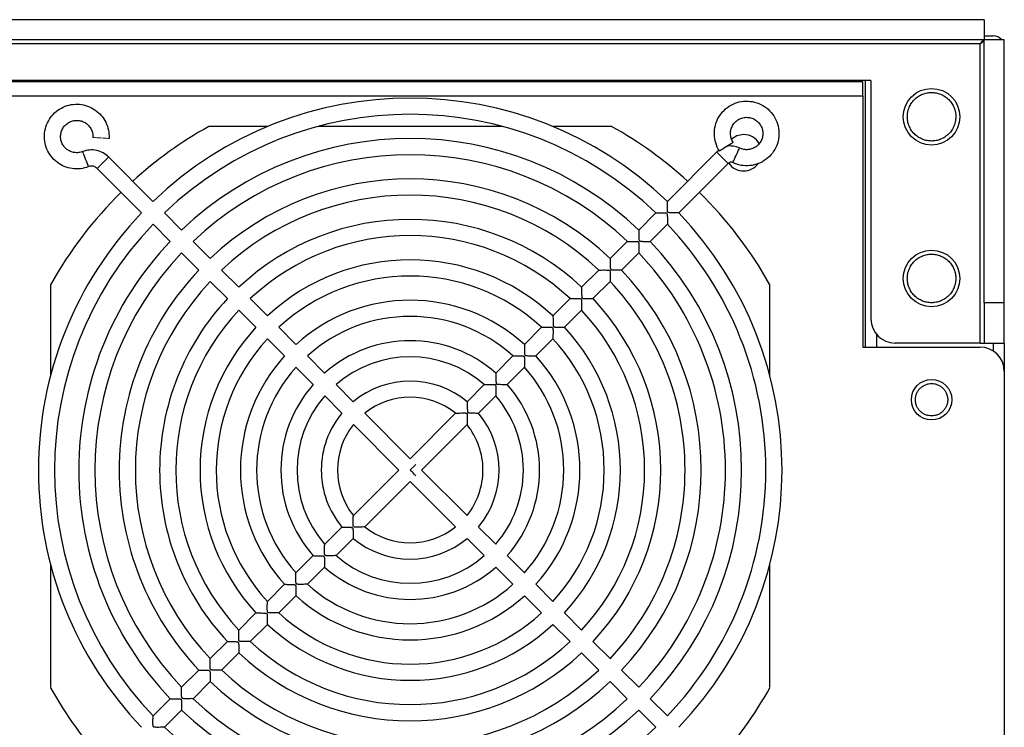
# Model space of a CAD drawing. Units: millimetres. Extents: x 268 to 1121, y 185 to 1495.
# Drawn here: x 627 to 748, y 371 to 459 of the extents above; entities that cross this region are included whole.
import ezdxf

# ---------------------------------------------------------------- set-up
doc = ezdxf.new("R2010")
doc.units = ezdxf.units.MM
doc.header["$PDSIZE"] = -1
doc.dimstyles.new('ISO-25', dxfattribs={"dimtxt": 2.5, "dimasz": 2.5, "dimexe": 1.25, "dimexo": 0.625, "dimtad": 1, "dimtxsty": 'Standard', "dimcen": 2.5, "dimadec": 0, "dimazin": 0, "dimtfac": 1, "dimtmove": 0, "dimatfit": 3, "dimfxl": 1, "dimarcsym": 0})

# ---------------------------------------------------------------- blocks, each defined once
blk = doc.blocks.new('*D6')
at = {"color": 0, "lineweight": -2, "transparency": 16777216}
for p, q in [((570.85, 458.64), (303.07, 458.64)), ((308.07, 202.35), (308.07, 441.14)), ((670.26, 184.85), (303.07, 184.85))]:
    blk.add_line(p, q, dxfattribs=at)
at = {"color": 0, "transparency": 16777216}
for points in [[(305.15, 441.14), (310.98, 441.14), (308.07, 458.64)], [(305.15, 202.35), (310.98, 202.35), (308.07, 184.85)]]:
    blk.add_solid(points, dxfattribs=at)
at = {"layer": 'Defpoints', "color": 0, "transparency": 16777216}
for p in [(308.07, 458.64), (570.9, 458.64), (670.31, 184.85)]:
    blk.add_point(p, dxfattribs=at)
at = {"color": 0, "transparency": 16777216, "insert": (282.86, 321.74), "char_height": 17.5, "attachment_point": 5, "rotation": 90}
blk.add_mtext('273,8', dxfattribs=at)

msp = doc.modelspace()

# ---------------------------------------------------------------- linework, layer by layer
at = {"color": 7, "linetype": 'Continuous', "lineweight": 25}
for p, q in [((745.9, 458.64), (395.9, 458.64)), ((745.9, 458.64), (745.9, 456.14)), ((745.9, 456.14), (395.9, 456.14)), ((745.4, 455.64), (396.4, 455.64)), ((745.4, 418.64), (745.4, 455.64)), ((745.9, 456.64), (747, 456.64)), ((745.9, 423.64), (745.9, 456.14)), ((748.4, 456.14), (745.9, 456.14)), ((748.4, 423.64), (748.4, 456.14)), ((731.9, 451.14), (409.9, 451.14)), ((730.9, 450.94), (410.9, 450.94)), ((730.9, 449.24), (730.9, 450.94)), ((731.2, 451.14), (731.2, 418.14)), ((731.9, 451.14), (731.9, 421.64)), ((410.9, 449.24), (730.9, 449.24)), ((730.9, 449.24), (730.9, 418.14)), ((657.3, 445.44), (649.98, 445.44)), ((686.29, 445.44), (663.51, 445.44)), ((699.81, 445.44), (692.5, 445.44)), ((712.82, 442.28), (706.71, 436.17)), ((713.12, 442.5), (712.82, 442.27)), ((643.08, 436.17), (637.59, 441.66)), ((636.18, 440.24), (641.67, 434.75)), ((708.12, 434.75), (714.23, 440.86)), ((646.62, 432.63), (644.5, 434.75)), ((705.29, 434.75), (703.17, 432.63)), ((643.09, 433.34), (645.21, 431.22)), ((704.59, 431.22), (706.71, 433.34)), ((650.16, 429.09), (648.04, 431.22)), ((701.76, 431.22), (699.64, 429.09)), ((646.62, 429.8), (648.74, 427.68)), ((701.05, 427.68), (703.17, 429.8)), ((653.7, 425.56), (651.57, 427.68)), ((698.22, 427.68), (696.1, 425.56)), ((630.4, 425.86), (630.4, 414.59)), ((650.16, 426.26), (652.28, 424.14)), ((697.51, 424.14), (699.64, 426.26)), ((719.4, 414.59), (719.4, 425.86)), ((657.23, 422.02), (655.11, 424.14)), ((694.68, 424.14), (692.56, 422.02)), ((653.7, 422.73), (655.82, 420.6)), ((693.98, 420.6), (696.1, 422.73)), ((748.4, 423.64), (745.9, 423.64)), ((745.9, 423.64), (745.9, 418.64)), ((748.4, 418.64), (748.4, 423.64)), ((660.77, 418.48), (658.65, 420.6)), ((691.15, 420.6), (689.02, 418.48)), ((657.23, 419.19), (659.36, 417.07)), ((690.44, 417.07), (692.56, 419.19)), ((730.9, 418.14), (745.4, 418.14)), ((745.4, 418.64), (734.9, 418.64)), ((745.4, 418.64), (745.9, 418.64)), ((745.9, 418.64), (748.4, 418.64)), ((748.4, 418.64), (748.4, 415.14)), ((664.31, 414.94), (662.19, 417.06)), ((687.61, 417.06), (685.48, 414.94)), ((660.77, 415.65), (662.9, 413.52)), ((686.9, 413.52), (689.02, 415.65)), ((748.4, 415.14), (748.4, 350.64)), ((667.86, 411.39), (665.73, 413.52)), ((684.06, 413.52), (681.94, 411.39)), ((664.32, 412.11), (666.44, 409.98)), ((683.35, 409.98), (685.48, 412.11)), ((674.9, 404.35), (669.28, 409.97)), ((680.51, 409.97), (674.9, 404.35)), ((667.87, 408.56), (673.48, 402.94)), ((676.31, 402.94), (681.93, 408.56)), ((667.87, 397.32), (673.48, 402.94)), ((676.31, 402.94), (681.93, 397.32)), ((674.9, 401.53), (669.28, 395.91)), ((680.51, 395.91), (674.9, 401.53)), ((664.32, 393.77), (666.44, 395.9)), ((683.35, 395.9), (685.48, 393.77)), ((667.86, 394.49), (665.73, 392.36)), ((684.06, 392.36), (681.94, 394.49)), ((660.77, 390.23), (662.9, 392.36)), ((686.9, 392.36), (689.02, 390.23)), ((630.4, 391.29), (630.4, 376.03)), ((719.4, 376.03), (719.4, 391.29)), ((664.31, 390.94), (662.19, 388.82)), ((687.61, 388.82), (685.48, 390.94)), ((657.23, 386.69), (659.36, 388.81)), ((690.44, 388.81), (692.56, 386.69)), ((660.77, 387.4), (658.65, 385.28)), ((691.15, 385.28), (689.02, 387.4)), ((653.7, 383.15), (655.82, 385.28)), ((693.98, 385.28), (696.1, 383.15)), ((657.23, 383.86), (655.11, 381.74)), ((694.68, 381.74), (692.56, 383.86)), ((650.16, 379.62), (652.28, 381.74)), ((697.51, 381.74), (699.64, 379.62)), ((653.7, 380.32), (651.57, 378.2)), ((698.22, 378.2), (696.1, 380.32)), ((646.62, 376.08), (648.74, 378.2)), ((701.05, 378.2), (703.17, 376.08)), ((650.16, 376.79), (648.04, 374.66)), ((701.76, 374.66), (699.64, 376.79)), ((643.09, 372.54), (645.21, 374.66)), ((704.59, 374.66), (706.71, 372.54)), ((646.62, 373.25), (644.5, 371.13)), ((705.29, 371.13), (703.17, 373.25))]:
    msp.add_line(p, q, dxfattribs=at)
at = {"color": 8, "linetype": 'Continuous', "lineweight": 25}
for p, q in [((732.6, 419.71), (732.6, 418.14)), ((747, 418.64), (747, 417.68))]:
    msp.add_line(p, q, dxfattribs=at)
at = {"color": 7, "linetype": 'Continuous', "lineweight": 25, "flags": 128}
msp.add_lwpolyline([(716.15, 444.44), (715.29, 444.27), (714.66, 443.88)], dxfattribs=at)
at = {"color": 7, "linetype": 'Continuous', "lineweight": 25}
for centre, radius in [((739.4, 446.64), 3.5), ((739.4, 426.64), 3.5), ((739.4, 411.64), 2.5)]:
    msp.add_circle(centre, radius, dxfattribs=at)
for centre, radius, start, end in [((747, 455.24), 1.4, 40.0052, 90), ((674.9, 402.94), 46, 46.247, 133.7543), ((674.9, 402.94), 44, 46.3036, 133.6977), ((674.9, 400.94), 51, 119.2438, 132.2867), ((674.9, 400.94), 51, 47.7133, 60.7562), ((674.9, 402.94), 41, 46.3956, 133.6024), ((716.15, 442.19), 2.25, 30.6633, 90), ((674.9, 402.94), 39, 46.4685, 133.5307), ((716.15, 442.19), 2.25, 214.765, 324.6413), ((674.9, 402.94), 36, 46.5902, 133.4082), ((674.9, 400.94), 51, 134.5346, 150.7562), ((674.9, 400.94), 51, 29.2438, 45.4654), ((674.9, 402.94), 34, 46.6844, 133.3146), ((674.9, 402.94), 46, 136.2457, 180), ((674.9, 402.94), 31, 46.8508, 133.1514), ((674.9, 402.94), 46, 316.2457, 43.7565), ((674.9, 402.94), 44, 136.3023, 223.6961), ((674.9, 402.94), 44, 0, 43.6954), ((674.9, 402.94), 41, 136.3976, 180), ((674.9, 402.94), 29, 46.9742, 133.0239), ((674.9, 402.94), 41, 316.3976, 43.6018), ((674.9, 402.94), 39, 136.4693, 223.5251), ((674.9, 402.94), 26, 47.2004, 132.7958), ((674.9, 402.94), 39, 0, 43.5314), ((674.9, 402.94), 36, 136.5918, 180), ((674.9, 402.94), 36, 316.5918, 43.4153), ((674.9, 402.94), 24, 47.3916, 132.612), ((674.9, 402.94), 34, 136.6854, 223.3069), ((674.9, 402.94), 34, 0, 43.3148), ((674.9, 402.94), 31, 136.8486, 180), ((674.9, 402.94), 21, 47.724, 132.2706), ((674.9, 402.94), 31, 316.8486, 43.1527), ((674.9, 402.94), 29, 136.9761, 223.017), ((674.9, 402.94), 29, 0, 43.0252), ((674.9, 402.94), 19, 48.0225, 131.983), ((734.9, 421.64), 3, 180, 270), ((674.9, 402.94), 26, 137.2042, 180), ((674.9, 402.94), 26, 317.2042, 42.8064), ((674.9, 402.94), 24, 137.388, 222.6057), ((674.9, 402.94), 24, 0, 42.6057), ((674.9, 402.94), 16, 48.5804, 131.4167), ((745.4, 415.14), 3, 0, 90), ((674.9, 402.94), 21, 137.7294, 180), ((674.9, 402.94), 14, 49.1144, 130.904), ((674.9, 402.94), 21, 317.7294, 42.2699), ((674.9, 402.94), 19, 138.017, 221.9705), ((674.9, 402.94), 19, 0, 41.9769), ((674.9, 402.94), 16, 138.5833, 180), ((674.9, 402.94), 11, 50.1944, 129.7841), ((674.9, 402.94), 16, 318.5833, 41.4133), ((674.9, 402.94), 14, 139.096, 220.8809), ((674.9, 402.94), 9, 51.374, 128.6206), ((674.9, 402.94), 14, 0, 40.8844), ((674.9, 402.94), 11, 140.2159, 180), ((674.9, 402.94), 11, 320.2159, 39.8161), ((674.9, 402.94), 9, 141.3794, 218.634), ((674.9, 402.94), 9, 0, 38.6367), ((674.9, 402.94), 46, 180, 223.7565), ((674.9, 402.94), 41, 180, 223.6018), ((674.9, 402.94), 36, 180, 223.4142), ((674.9, 402.94), 31, 180, 223.158), ((674.9, 402.94), 26, 180, 222.7946), ((674.9, 402.94), 21, 180, 222.2819), ((674.9, 402.94), 16, 180, 221.4239), ((674.9, 402.94), 11, 180, 219.7975), ((674.9, 402.94), 9, 321.3794, 0), ((674.9, 402.94), 14, 319.096, 0), ((674.9, 402.94), 19, 318.017, 0), ((674.9, 402.94), 24, 317.388, 0), ((674.9, 402.94), 29, 316.9761, 0), ((674.9, 402.94), 34, 316.6854, 0), ((674.9, 402.94), 39, 316.4693, 0), ((674.9, 402.94), 44, 316.3023, 0), ((674.9, 402.94), 9, 231.3682, 308.6206), ((674.9, 402.94), 11, 230.2096, 309.7841), ((674.9, 402.94), 14, 229.1179, 310.904), ((674.9, 402.94), 16, 228.5933, 311.4167), ((674.9, 402.94), 19, 228.026, 311.983), ((674.9, 402.94), 21, 227.7209, 312.2706), ((674.9, 402.94), 24, 227.3916, 312.612), ((674.9, 402.94), 26, 227.2051, 312.7958), ((674.9, 402.94), 29, 226.9797, 313.0239), ((674.9, 402.94), 31, 226.8525, 313.1514), ((674.9, 402.94), 34, 226.6907, 313.3146), ((674.9, 402.94), 36, 226.5886, 313.4082), ((674.9, 400.94), 51, 209.2438, 222.2867), ((674.9, 400.94), 51, 317.7133, 330.7562), ((674.9, 402.94), 39, 226.4758, 313.5307), ((674.9, 402.94), 41, 226.3957, 313.6024), ((674.9, 402.94), 44, 226.3051, 313.6977)]:
    msp.add_arc(centre, radius, start, end, dxfattribs=at)
for points, knots in [([(745.9, 456.14), (745.81, 456.14), (745.73, 456.09), (745.56, 455.9), (745.48, 455.77), (745.4, 455.64)], [0, 0, 0, 0, 0.5, 0.5, 1, 1, 1, 1]), ([(745.4, 455.64), (745.53, 455.72), (745.66, 455.81), (745.84, 455.97), (745.9, 456.06), (745.9, 456.14)], [0, 0, 0, 0, 0.5, 0.5, 1, 1, 1, 1]), ([(736.4, 446.64), (736.4, 446.69), (736.4, 446.8), (736.41, 446.96), (736.43, 447.12), (736.46, 447.28), (736.5, 447.44), (736.55, 447.59), (736.66, 447.89), (736.87, 448.3), (737.26, 448.78), (737.74, 449.17), (738.27, 449.44), (738.83, 449.61), (739.4, 449.66), (739.96, 449.61), (740.52, 449.44), (741.06, 449.17), (741.53, 448.78), (741.92, 448.3), (742.15, 447.85), (742.28, 447.48), (742.35, 447.2), (742.39, 446.92), (742.39, 446.73), (742.4, 446.64)], [0, 0, 0, 0, 0.01728, 0.034438, 0.051522, 0.068583, 0.085671, 0.102837, 0.120131, 0.185082, 0.250089, 0.315039, 0.380046, 0.440002, 0.500014, 0.55997, 0.619983, 0.684933, 0.74994, 0.81489, 0.879897, 0.910048, 0.939935, 0.969829, 1, 1, 1, 1]), ([(713.16, 442.41), (712.96, 442.72), (712.65, 443.39), (712.48, 444.47), (712.6, 445.57), (713.01, 446.59), (713.69, 447.46), (714.57, 448.12), (715.6, 448.51), (716.69, 448.61), (717.78, 448.42), (718.77, 447.94), (719.59, 447.21), (720.19, 446.29), (720.52, 445.23), (720.55, 444.13), (720.29, 443.07), (719.74, 442.11), (718.96, 441.33), (718, 440.8), (716.93, 440.54), (715.83, 440.58), (715.13, 440.8), (714.8, 440.96)], [0.0000003, 0.0000003, 0.0000003, 0.0000003, 0.047619, 0.0952381, 0.1428571, 0.1904762, 0.2380952, 0.2857143, 0.3333333, 0.3809524, 0.4285714, 0.4761905, 0.5238095, 0.5714286, 0.6190476, 0.6666667, 0.7142857, 0.7619048, 0.8095238, 0.8571429, 0.9047619, 0.952381, 0.9999998, 0.9999998, 0.9999998, 0.9999998]), ([(635.11, 440.47), (634.79, 440.34), (634.12, 440.17), (633.08, 440.19), (632.08, 440.46), (631.18, 440.98), (630.45, 441.72), (629.92, 442.61), (629.64, 443.61), (629.63, 444.65), (629.88, 445.65), (630.37, 446.56), (631.08, 447.32), (631.97, 447.87), (632.96, 448.18), (633.99, 448.22), (635.01, 448), (635.93, 447.53), (636.7, 446.84), (637.28, 445.97), (637.61, 444.99), (637.66, 444.3), (637.64, 443.96)], [0.0000003, 0.0000003, 0.0000003, 0.0000003, 0.05, 0.1, 0.15, 0.2, 0.25, 0.3, 0.35, 0.4, 0.45, 0.5, 0.55, 0.6, 0.65, 0.7, 0.75, 0.8, 0.85, 0.9, 0.95, 0.9999998, 0.9999998, 0.9999998, 0.9999998]), ([(634.38, 442.33), (634.22, 442.27), (633.88, 442.18), (633.36, 442.19), (632.86, 442.33), (632.41, 442.59), (632.05, 442.95), (631.79, 443.4), (631.65, 443.9), (631.64, 444.42), (631.76, 444.92), (632.01, 445.38), (632.37, 445.75), (632.81, 446.03), (633.3, 446.18), (633.82, 446.21), (634.33, 446.09), (634.79, 445.86), (635.18, 445.51), (635.46, 445.08), (635.63, 444.59), (635.65, 444.25), (635.64, 444.07)], [0.0000003, 0.0000003, 0.0000003, 0.0000003, 0.05, 0.1, 0.15, 0.2, 0.25, 0.3, 0.35, 0.4, 0.45, 0.5, 0.55, 0.6, 0.65, 0.7, 0.75, 0.8, 0.85, 0.9, 0.95, 0.9999998, 0.9999998, 0.9999998, 0.9999998]), ([(714.84, 443.49), (714.74, 443.64), (714.59, 443.98), (714.5, 444.52), (714.56, 445.07), (714.77, 445.58), (715.11, 446.01), (715.55, 446.34), (716.06, 446.54), (716.61, 446.59), (717.15, 446.49), (717.65, 446.25), (718.06, 445.89), (718.36, 445.43), (718.52, 444.9), (718.54, 444.35), (718.41, 443.82), (718.13, 443.34), (717.74, 442.95), (717.26, 442.68), (716.73, 442.55), (716.18, 442.57), (715.83, 442.69), (715.66, 442.76)], [0.0000003, 0.0000003, 0.0000003, 0.0000003, 0.047619, 0.0952381, 0.1428571, 0.1904762, 0.2380952, 0.2857143, 0.3333333, 0.3809524, 0.4285714, 0.4761905, 0.5238095, 0.5714286, 0.6190476, 0.6666667, 0.7142857, 0.7619048, 0.8095238, 0.8571429, 0.9047619, 0.952381, 0.9999998, 0.9999998, 0.9999998, 0.9999998]), ([(742.4, 446.64), (742.4, 446.59), (742.39, 446.48), (742.38, 446.32), (742.36, 446.16), (742.33, 446), (742.29, 445.84), (742.24, 445.69), (742.14, 445.39), (741.92, 444.98), (741.53, 444.5), (741.06, 444.11), (740.52, 443.84), (739.96, 443.67), (739.4, 443.62), (738.83, 443.67), (738.27, 443.84), (737.74, 444.11), (737.26, 444.5), (736.87, 444.98), (736.64, 445.43), (736.51, 445.8), (736.45, 446.08), (736.4, 446.36), (736.4, 446.55), (736.4, 446.64)], [0, 0, 0, 0, 0.01728, 0.034438, 0.051522, 0.068583, 0.085671, 0.102837, 0.120131, 0.185082, 0.250089, 0.315039, 0.380046, 0.440002, 0.500014, 0.55997, 0.619983, 0.684933, 0.74994, 0.81489, 0.879897, 0.910048, 0.939935, 0.969829, 1, 1, 1, 1]), ([(637.59, 441.66), (637.39, 441.86), (636.92, 442.21), (636.09, 442.51), (635.22, 442.57), (634.65, 442.43), (634.38, 442.33)], [0.0000025, 0.0000025, 0.0000025, 0.0000025, 0.25, 0.5, 0.75, 0.9999992, 0.9999992, 0.9999992, 0.9999992]), ([(715.66, 442.76), (715.39, 442.86), (714.85, 443.04), (714.24, 443.04), (713.96, 442.92), (713.95, 442.92)], [0, 0, 0, 0, 0.489068, 0.978221, 1, 1, 1, 1]), ([(714.8, 440.96), (714.75, 440.98), (714.66, 441.01), (714.5, 441.01), (714.35, 440.96), (714.27, 440.9), (714.23, 440.86)], [0.000001, 0.000001, 0.000001, 0.000001, 0.25, 0.5, 0.75, 1.000007, 1.000007, 1.000007, 1.000007]), ([(636.18, 440.24), (636.11, 440.31), (635.96, 440.43), (635.68, 440.53), (635.39, 440.55), (635.2, 440.5), (635.11, 440.47)], [0.0000025, 0.0000025, 0.0000025, 0.0000025, 0.25, 0.5, 0.75, 0.9999992, 0.9999992, 0.9999992, 0.9999992]), ([(708.12, 434.75), (708.12, 434.75), (708.07, 434.76), (707.89, 434.76), (707.78, 434.76), (707.51, 434.76), (707.37, 434.76), (707.15, 434.76), (707.07, 434.77), (706.96, 434.77), (706.92, 434.78), (706.84, 434.79), (706.8, 434.8), (706.75, 434.86), (706.74, 434.9), (706.73, 434.97), (706.73, 435.01), (706.72, 435.13), (706.72, 435.2), (706.71, 435.42), (706.71, 435.57), (706.72, 435.82), (706.72, 435.94), (706.71, 436.11), (706.71, 436.17), (706.71, 436.17)], [0, 0, 0, 0, 0.125, 0.125, 0.25, 0.25, 0.375, 0.375, 0.4375, 0.4375, 0.46875, 0.46875, 0.5, 0.5, 0.53125, 0.53125, 0.5625, 0.5625, 0.625, 0.625, 0.75, 0.75, 0.875, 0.875, 1, 1, 1, 1]), ([(705.29, 434.75), (705.29, 434.75), (705.35, 434.75), (705.53, 434.75), (705.65, 434.75), (705.91, 434.76), (706.06, 434.76), (706.28, 434.76), (706.36, 434.75), (706.48, 434.75), (706.51, 434.74), (706.59, 434.73), (706.63, 434.72), (706.68, 434.66), (706.69, 434.62), (706.7, 434.54), (706.7, 434.51), (706.71, 434.39), (706.71, 434.32), (706.72, 434.09), (706.71, 433.95), (706.71, 433.69), (706.71, 433.57), (706.71, 433.39), (706.71, 433.34), (706.71, 433.34)], [0, 0, 0, 0, 0.125, 0.125, 0.25, 0.25, 0.375, 0.375, 0.4375, 0.4375, 0.46875, 0.46875, 0.5, 0.5, 0.53125, 0.53125, 0.5625, 0.5625, 0.625, 0.625, 0.75, 0.75, 0.875, 0.875, 1, 1, 1, 1]), ([(703.17, 432.63), (703.17, 432.63), (703.18, 432.58), (703.18, 432.4), (703.18, 432.28), (703.18, 432.02), (703.18, 431.88), (703.18, 431.66), (703.19, 431.58), (703.19, 431.46), (703.2, 431.43), (703.21, 431.35), (703.22, 431.31), (703.28, 431.26), (703.32, 431.25), (703.4, 431.24), (703.43, 431.24), (703.55, 431.23), (703.62, 431.23), (703.84, 431.22), (703.99, 431.22), (704.24, 431.22), (704.36, 431.22), (704.53, 431.22), (704.59, 431.22), (704.59, 431.22)], [0, 0, 0, 0, 0.125, 0.125, 0.25, 0.25, 0.375, 0.375, 0.4375, 0.4375, 0.46875, 0.46875, 0.5, 0.5, 0.53125, 0.53125, 0.5625, 0.5625, 0.625, 0.625, 0.75, 0.75, 0.875, 0.875, 1, 1, 1, 1]), ([(701.76, 431.22), (701.76, 431.22), (701.82, 431.21), (701.99, 431.21), (702.11, 431.22), (702.38, 431.22), (702.52, 431.22), (702.75, 431.22), (702.82, 431.22), (702.94, 431.21), (702.98, 431.21), (703.06, 431.2), (703.1, 431.19), (703.15, 431.13), (703.15, 431.09), (703.17, 431.01), (703.17, 430.97), (703.18, 430.86), (703.18, 430.78), (703.18, 430.56), (703.18, 430.42), (703.17, 430.15), (703.17, 430.03), (703.17, 429.86), (703.17, 429.8), (703.17, 429.8)], [0, 0, 0, 0, 0.125, 0.125, 0.25, 0.25, 0.375, 0.375, 0.4375, 0.4375, 0.46875, 0.46875, 0.5, 0.5, 0.53125, 0.53125, 0.5625, 0.5625, 0.625, 0.625, 0.75, 0.75, 0.875, 0.875, 1, 1, 1, 1]), ([(699.64, 429.09), (699.64, 429.09), (699.64, 429.04), (699.64, 428.86), (699.64, 428.75), (699.64, 428.49), (699.64, 428.34), (699.65, 428.12), (699.65, 428.04), (699.66, 427.93), (699.66, 427.89), (699.68, 427.81), (699.69, 427.77), (699.74, 427.72), (699.78, 427.72), (699.86, 427.7), (699.9, 427.7), (700.01, 427.69), (700.09, 427.69), (700.31, 427.69), (700.45, 427.69), (700.71, 427.69), (700.82, 427.69), (701, 427.68), (701.05, 427.68), (701.05, 427.68)], [0, 0, 0, 0, 0.125, 0.125, 0.25, 0.25, 0.375, 0.375, 0.4375, 0.4375, 0.46875, 0.46875, 0.5, 0.5, 0.53125, 0.53125, 0.5625, 0.5625, 0.625, 0.625, 0.75, 0.75, 0.875, 0.875, 1, 1, 1, 1]), ([(736.4, 426.64), (736.4, 426.69), (736.4, 426.8), (736.41, 426.96), (736.43, 427.12), (736.46, 427.28), (736.5, 427.44), (736.55, 427.59), (736.66, 427.89), (736.87, 428.3), (737.26, 428.78), (737.74, 429.17), (738.27, 429.44), (738.83, 429.61), (739.4, 429.66), (739.96, 429.61), (740.52, 429.44), (741.06, 429.17), (741.53, 428.78), (741.92, 428.3), (742.15, 427.85), (742.28, 427.48), (742.35, 427.2), (742.39, 426.92), (742.39, 426.73), (742.4, 426.64)], [0, 0, 0, 0, 0.01728, 0.034438, 0.051522, 0.068583, 0.085671, 0.102837, 0.120131, 0.185082, 0.250089, 0.315039, 0.380046, 0.440002, 0.500014, 0.55997, 0.619983, 0.684933, 0.74994, 0.81489, 0.879897, 0.910048, 0.939935, 0.969829, 1, 1, 1, 1]), ([(698.22, 427.68), (698.22, 427.68), (698.28, 427.68), (698.46, 427.68), (698.58, 427.68), (698.84, 427.69), (698.99, 427.69), (699.21, 427.68), (699.29, 427.68), (699.4, 427.68), (699.44, 427.67), (699.52, 427.66), (699.56, 427.65), (699.61, 427.59), (699.62, 427.55), (699.63, 427.47), (699.63, 427.43), (699.64, 427.32), (699.64, 427.24), (699.64, 427.02), (699.64, 426.88), (699.64, 426.62), (699.63, 426.5), (699.63, 426.32), (699.64, 426.26), (699.64, 426.26)], [0, 0, 0, 0, 0.125, 0.125, 0.25, 0.25, 0.375, 0.375, 0.4375, 0.4375, 0.46875, 0.46875, 0.5, 0.5, 0.53125, 0.53125, 0.5625, 0.5625, 0.625, 0.625, 0.75, 0.75, 0.875, 0.875, 1, 1, 1, 1]), ([(742.4, 426.64), (742.4, 426.59), (742.39, 426.48), (742.38, 426.32), (742.36, 426.16), (742.33, 426), (742.29, 425.84), (742.24, 425.69), (742.14, 425.39), (741.92, 424.98), (741.53, 424.5), (741.06, 424.11), (740.52, 423.84), (739.96, 423.67), (739.4, 423.62), (738.83, 423.67), (738.27, 423.84), (737.74, 424.11), (737.26, 424.5), (736.87, 424.98), (736.64, 425.43), (736.51, 425.8), (736.45, 426.08), (736.4, 426.36), (736.4, 426.55), (736.4, 426.64)], [0, 0, 0, 0, 0.01728, 0.034438, 0.051522, 0.068583, 0.085671, 0.102837, 0.120131, 0.185082, 0.250089, 0.315039, 0.380046, 0.440002, 0.500014, 0.55997, 0.619983, 0.684933, 0.74994, 0.81489, 0.879897, 0.910048, 0.939935, 0.969829, 1, 1, 1, 1]), ([(696.1, 425.56), (696.1, 425.56), (696.1, 425.5), (696.11, 425.33), (696.11, 425.21), (696.11, 424.95), (696.11, 424.81), (696.11, 424.58), (696.12, 424.51), (696.12, 424.39), (696.13, 424.35), (696.14, 424.28), (696.15, 424.24), (696.21, 424.19), (696.25, 424.18), (696.32, 424.17), (696.36, 424.17), (696.48, 424.16), (696.55, 424.16), (696.77, 424.15), (696.91, 424.15), (697.17, 424.15), (697.29, 424.15), (697.46, 424.15), (697.51, 424.14), (697.51, 424.14)], [0, 0, 0, 0, 0.125, 0.125, 0.25, 0.25, 0.375, 0.375, 0.4375, 0.4375, 0.46875, 0.46875, 0.5, 0.5, 0.53125, 0.53125, 0.5625, 0.5625, 0.625, 0.625, 0.75, 0.75, 0.875, 0.875, 1, 1, 1, 1]), ([(694.68, 424.14), (694.68, 424.14), (694.74, 424.14), (694.92, 424.14), (695.04, 424.14), (695.31, 424.15), (695.45, 424.15), (695.68, 424.15), (695.75, 424.15), (695.87, 424.14), (695.91, 424.14), (695.99, 424.12), (696.03, 424.11), (696.08, 424.05), (696.08, 424.01), (696.09, 423.94), (696.1, 423.9), (696.1, 423.78), (696.11, 423.71), (696.11, 423.48), (696.11, 423.34), (696.1, 423.08), (696.1, 422.96), (696.1, 422.78), (696.1, 422.73), (696.1, 422.73)], [0, 0, 0, 0, 0.125, 0.125, 0.25, 0.25, 0.375, 0.375, 0.4375, 0.4375, 0.46875, 0.46875, 0.5, 0.5, 0.53125, 0.53125, 0.5625, 0.5625, 0.625, 0.625, 0.75, 0.75, 0.875, 0.875, 1, 1, 1, 1]), ([(692.56, 422.02), (692.56, 422.02), (692.56, 421.96), (692.57, 421.79), (692.57, 421.68), (692.57, 421.41), (692.57, 421.27), (692.58, 421.05), (692.58, 420.97), (692.59, 420.86), (692.59, 420.82), (692.6, 420.74), (692.61, 420.7), (692.67, 420.65), (692.71, 420.64), (692.79, 420.63), (692.83, 420.63), (692.94, 420.62), (693.02, 420.62), (693.24, 420.61), (693.38, 420.61), (693.64, 420.61), (693.75, 420.61), (693.92, 420.61), (693.98, 420.6), (693.98, 420.6)], [0, 0, 0, 0, 0.125, 0.125, 0.25, 0.25, 0.375, 0.375, 0.4375, 0.4375, 0.46875, 0.46875, 0.5, 0.5, 0.53125, 0.53125, 0.5625, 0.5625, 0.625, 0.625, 0.75, 0.75, 0.875, 0.875, 1, 1, 1, 1]), ([(691.15, 420.6), (691.15, 420.6), (691.2, 420.6), (691.38, 420.6), (691.5, 420.61), (691.77, 420.61), (691.91, 420.62), (692.14, 420.61), (692.22, 420.61), (692.33, 420.6), (692.37, 420.6), (692.45, 420.59), (692.49, 420.58), (692.54, 420.52), (692.55, 420.48), (692.56, 420.4), (692.56, 420.36), (692.57, 420.25), (692.57, 420.17), (692.57, 419.95), (692.57, 419.81), (692.56, 419.54), (692.56, 419.42), (692.56, 419.25), (692.56, 419.19), (692.56, 419.19)], [0, 0, 0, 0, 0.125, 0.125, 0.25, 0.25, 0.375, 0.375, 0.4375, 0.4375, 0.46875, 0.46875, 0.5, 0.5, 0.53125, 0.53125, 0.5625, 0.5625, 0.625, 0.625, 0.75, 0.75, 0.875, 0.875, 1, 1, 1, 1]), ([(689.02, 418.48), (689.02, 418.48), (689.03, 418.43), (689.03, 418.25), (689.03, 418.14), (689.03, 417.88), (689.03, 417.74), (689.04, 417.51), (689.04, 417.44), (689.05, 417.32), (689.06, 417.28), (689.07, 417.21), (689.08, 417.17), (689.14, 417.12), (689.18, 417.11), (689.25, 417.1), (689.29, 417.09), (689.4, 417.09), (689.48, 417.08), (689.7, 417.08), (689.84, 417.08), (690.1, 417.08), (690.21, 417.07), (690.38, 417.07), (690.44, 417.07), (690.44, 417.07)], [0, 0, 0, 0, 0.125, 0.125, 0.25, 0.25, 0.375, 0.375, 0.4375, 0.4375, 0.46875, 0.46875, 0.5, 0.5, 0.53125, 0.53125, 0.5625, 0.5625, 0.625, 0.625, 0.75, 0.75, 0.875, 0.875, 1, 1, 1, 1]), ([(687.61, 417.06), (687.61, 417.06), (687.66, 417.06), (687.85, 417.07), (687.97, 417.07), (688.23, 417.08), (688.38, 417.08), (688.6, 417.08), (688.68, 417.08), (688.8, 417.07), (688.84, 417.07), (688.91, 417.05), (688.96, 417.04), (689.01, 416.98), (689.01, 416.94), (689.02, 416.86), (689.03, 416.83), (689.03, 416.71), (689.03, 416.64), (689.04, 416.41), (689.03, 416.27), (689.03, 416.01), (689.02, 415.89), (689.02, 415.71), (689.02, 415.65), (689.02, 415.65)], [0, 0, 0, 0, 0.125, 0.125, 0.25, 0.25, 0.375, 0.375, 0.4375, 0.4375, 0.46875, 0.46875, 0.5, 0.5, 0.53125, 0.53125, 0.5625, 0.5625, 0.625, 0.625, 0.75, 0.75, 0.875, 0.875, 1, 1, 1, 1]), ([(685.48, 414.94), (685.48, 414.94), (685.49, 414.89), (685.49, 414.71), (685.49, 414.6), (685.5, 414.34), (685.5, 414.2), (685.51, 413.98), (685.51, 413.9), (685.52, 413.79), (685.52, 413.75), (685.53, 413.67), (685.54, 413.63), (685.6, 413.58), (685.64, 413.57), (685.72, 413.56), (685.75, 413.56), (685.87, 413.55), (685.94, 413.55), (686.16, 413.54), (686.3, 413.54), (686.56, 413.54), (686.67, 413.54), (686.84, 413.53), (686.9, 413.52), (686.9, 413.52)], [0, 0, 0, 0, 0.125, 0.125, 0.25, 0.25, 0.375, 0.375, 0.4375, 0.4375, 0.46875, 0.46875, 0.5, 0.5, 0.53125, 0.53125, 0.5625, 0.5625, 0.625, 0.625, 0.75, 0.75, 0.875, 0.875, 1, 1, 1, 1]), ([(684.06, 413.52), (684.06, 413.52), (684.12, 413.52), (684.31, 413.53), (684.43, 413.53), (684.7, 413.54), (684.84, 413.54), (685.07, 413.54), (685.14, 413.54), (685.26, 413.53), (685.3, 413.53), (685.38, 413.52), (685.42, 413.51), (685.47, 413.45), (685.48, 413.41), (685.49, 413.33), (685.49, 413.29), (685.5, 413.18), (685.5, 413.1), (685.5, 412.87), (685.5, 412.73), (685.49, 412.47), (685.48, 412.35), (685.48, 412.17), (685.48, 412.11), (685.48, 412.11)], [0, 0, 0, 0, 0.125, 0.125, 0.25, 0.25, 0.375, 0.375, 0.4375, 0.4375, 0.46875, 0.46875, 0.5, 0.5, 0.53125, 0.53125, 0.5625, 0.5625, 0.625, 0.625, 0.75, 0.75, 0.875, 0.875, 1, 1, 1, 1]), ([(737.4, 411.64), (737.4, 411.68), (737.4, 411.77), (737.41, 411.89), (737.43, 412.02), (737.46, 412.14), (737.49, 412.26), (737.57, 412.46), (737.71, 412.75), (737.97, 413.06), (738.29, 413.32), (738.65, 413.51), (739.02, 413.62), (739.4, 413.65), (739.77, 413.62), (740.15, 413.51), (740.5, 413.32), (740.82, 413.06), (741.08, 412.75), (741.25, 412.43), (741.34, 412.14), (741.39, 411.89), (741.39, 411.72), (741.4, 411.64)], [0, 0, 0, 0, 0.0201432, 0.0401317, 0.0600446, 0.0799621, 0.0999644, 0.1201307, 0.1850692, 0.2500932, 0.3150318, 0.3800557, 0.44, 0.5000287, 0.559973, 0.6200018, 0.6849403, 0.7499643, 0.8149029, 0.8799269, 0.9200398, 0.9598502, 1, 1, 1, 1]), ([(681.94, 411.39), (681.94, 411.39), (681.94, 411.34), (681.95, 411.17), (681.95, 411.06), (681.96, 410.8), (681.96, 410.66), (681.97, 410.44), (681.97, 410.36), (681.98, 410.25), (681.98, 410.21), (682, 410.14), (682.01, 410.1), (682.07, 410.05), (682.11, 410.04), (682.18, 410.03), (682.22, 410.02), (682.33, 410.01), (682.41, 410.01), (682.62, 410), (682.76, 410), (683.02, 410), (683.13, 409.99), (683.3, 409.98), (683.35, 409.98), (683.35, 409.98)], [0, 0, 0, 0, 0.125, 0.125, 0.25, 0.25, 0.375, 0.375, 0.4375, 0.4375, 0.46875, 0.46875, 0.5, 0.5, 0.53125, 0.53125, 0.5625, 0.5625, 0.625, 0.625, 0.75, 0.75, 0.875, 0.875, 1, 1, 1, 1]), ([(741.4, 411.64), (741.4, 411.6), (741.39, 411.51), (741.38, 411.39), (741.36, 411.27), (741.34, 411.14), (741.3, 411.02), (741.23, 410.82), (741.08, 410.53), (740.82, 410.22), (740.5, 409.96), (740.15, 409.77), (739.77, 409.66), (739.4, 409.63), (739.02, 409.66), (738.65, 409.77), (738.29, 409.96), (737.97, 410.22), (737.71, 410.53), (737.55, 410.85), (737.45, 411.14), (737.41, 411.39), (737.4, 411.56), (737.4, 411.64)], [0, 0, 0, 0, 0.0201432, 0.0401317, 0.0600446, 0.0799621, 0.0999644, 0.1201307, 0.1850692, 0.2500932, 0.3150318, 0.3800557, 0.44, 0.5000287, 0.559973, 0.6200018, 0.6849403, 0.7499643, 0.8149029, 0.8799269, 0.9200398, 0.9598502, 1, 1, 1, 1]), ([(680.51, 409.97), (680.51, 409.97), (680.58, 409.97), (680.76, 409.98), (680.89, 409.99), (681.15, 410), (681.3, 410), (681.53, 410), (681.61, 410), (681.72, 410), (681.76, 409.99), (681.84, 409.98), (681.88, 409.97), (681.94, 409.91), (681.94, 409.87), (681.95, 409.79), (681.95, 409.75), (681.96, 409.64), (681.96, 409.56), (681.96, 409.33), (681.96, 409.19), (681.94, 408.93), (681.94, 408.8), (681.93, 408.62), (681.93, 408.56), (681.93, 408.56)], [0, 0, 0, 0, 0.125, 0.125, 0.25, 0.25, 0.375, 0.375, 0.4375, 0.4375, 0.46875, 0.46875, 0.5, 0.5, 0.53125, 0.53125, 0.5625, 0.5625, 0.625, 0.625, 0.75, 0.75, 0.875, 0.875, 1, 1, 1, 1]), ([(669.28, 395.91), (669.28, 395.91), (669.22, 395.91), (669.03, 395.9), (668.91, 395.89), (668.64, 395.88), (668.49, 395.88), (668.26, 395.88), (668.19, 395.88), (668.07, 395.88), (668.03, 395.89), (667.95, 395.9), (667.91, 395.91), (667.86, 395.97), (667.85, 396.01), (667.84, 396.09), (667.84, 396.13), (667.83, 396.24), (667.83, 396.32), (667.83, 396.55), (667.84, 396.69), (667.85, 396.96), (667.86, 397.08), (667.86, 397.26), (667.87, 397.32), (667.87, 397.32)], [0, 0, 0, 0, 0.125, 0.125, 0.25, 0.25, 0.375, 0.375, 0.4375, 0.4375, 0.46875, 0.46875, 0.5, 0.5, 0.53125, 0.53125, 0.5625, 0.5625, 0.625, 0.625, 0.75, 0.75, 0.875, 0.875, 1, 1, 1, 1]), ([(666.44, 395.9), (666.44, 395.9), (666.5, 395.9), (666.66, 395.89), (666.78, 395.88), (667.04, 395.88), (667.18, 395.88), (667.4, 395.87), (667.47, 395.87), (667.59, 395.86), (667.63, 395.85), (667.7, 395.84), (667.74, 395.83), (667.79, 395.77), (667.8, 395.73), (667.81, 395.66), (667.81, 395.62), (667.82, 395.51), (667.83, 395.43), (667.83, 395.21), (667.84, 395.07), (667.84, 394.82), (667.84, 394.71), (667.85, 394.54), (667.86, 394.49), (667.86, 394.49)], [0, 0, 0, 0, 0.125, 0.125, 0.25, 0.25, 0.375, 0.375, 0.4375, 0.4375, 0.46875, 0.46875, 0.5, 0.5, 0.53125, 0.53125, 0.5625, 0.5625, 0.625, 0.625, 0.75, 0.75, 0.875, 0.875, 1, 1, 1, 1]), ([(665.73, 392.36), (665.73, 392.36), (665.67, 392.36), (665.49, 392.35), (665.37, 392.35), (665.1, 392.34), (664.95, 392.34), (664.73, 392.34), (664.65, 392.34), (664.53, 392.35), (664.49, 392.35), (664.42, 392.36), (664.37, 392.37), (664.32, 392.43), (664.32, 392.47), (664.31, 392.55), (664.3, 392.59), (664.3, 392.71), (664.3, 392.78), (664.29, 393.01), (664.3, 393.15), (664.31, 393.41), (664.31, 393.53), (664.32, 393.71), (664.32, 393.77), (664.32, 393.77)], [0, 0, 0, 0, 0.125, 0.125, 0.25, 0.25, 0.375, 0.375, 0.4375, 0.4375, 0.46875, 0.46875, 0.5, 0.5, 0.53125, 0.53125, 0.5625, 0.5625, 0.625, 0.625, 0.75, 0.75, 0.875, 0.875, 1, 1, 1, 1]), ([(662.9, 392.36), (662.9, 392.36), (662.95, 392.35), (663.12, 392.35), (663.24, 392.34), (663.5, 392.34), (663.64, 392.34), (663.86, 392.33), (663.94, 392.33), (664.05, 392.32), (664.09, 392.32), (664.17, 392.3), (664.21, 392.29), (664.26, 392.24), (664.26, 392.2), (664.28, 392.12), (664.28, 392.08), (664.29, 391.97), (664.29, 391.89), (664.3, 391.67), (664.3, 391.53), (664.3, 391.28), (664.3, 391.16), (664.31, 390.99), (664.31, 390.94), (664.31, 390.94)], [0, 0, 0, 0, 0.125, 0.125, 0.25, 0.25, 0.375, 0.375, 0.4375, 0.4375, 0.46875, 0.46875, 0.5, 0.5, 0.53125, 0.53125, 0.5625, 0.5625, 0.625, 0.625, 0.75, 0.75, 0.875, 0.875, 1, 1, 1, 1]), ([(662.19, 388.82), (662.19, 388.82), (662.13, 388.82), (661.95, 388.81), (661.83, 388.81), (661.56, 388.8), (661.42, 388.8), (661.19, 388.8), (661.11, 388.8), (661, 388.81), (660.96, 388.81), (660.88, 388.83), (660.84, 388.84), (660.79, 388.9), (660.78, 388.94), (660.77, 389.02), (660.77, 389.05), (660.76, 389.17), (660.76, 389.25), (660.76, 389.47), (660.76, 389.61), (660.77, 389.87), (660.77, 389.99), (660.77, 390.17), (660.77, 390.23), (660.77, 390.23)], [0, 0, 0, 0, 0.125, 0.125, 0.25, 0.25, 0.375, 0.375, 0.4375, 0.4375, 0.46875, 0.46875, 0.5, 0.5, 0.53125, 0.53125, 0.5625, 0.5625, 0.625, 0.625, 0.75, 0.75, 0.875, 0.875, 1, 1, 1, 1]), ([(659.36, 388.81), (659.36, 388.81), (659.41, 388.81), (659.58, 388.81), (659.7, 388.8), (659.96, 388.8), (660.1, 388.8), (660.32, 388.8), (660.4, 388.79), (660.52, 388.79), (660.55, 388.78), (660.63, 388.77), (660.67, 388.76), (660.72, 388.7), (660.73, 388.66), (660.74, 388.58), (660.74, 388.55), (660.75, 388.43), (660.75, 388.36), (660.76, 388.14), (660.76, 388), (660.76, 387.74), (660.76, 387.62), (660.77, 387.45), (660.77, 387.4), (660.77, 387.4)], [0, 0, 0, 0, 0.125, 0.125, 0.25, 0.25, 0.375, 0.375, 0.4375, 0.4375, 0.46875, 0.46875, 0.5, 0.5, 0.53125, 0.53125, 0.5625, 0.5625, 0.625, 0.625, 0.75, 0.75, 0.875, 0.875, 1, 1, 1, 1]), ([(658.65, 385.28), (658.65, 385.28), (658.59, 385.28), (658.41, 385.28), (658.29, 385.27), (658.02, 385.27), (657.88, 385.26), (657.65, 385.27), (657.58, 385.27), (657.46, 385.28), (657.42, 385.28), (657.34, 385.29), (657.3, 385.3), (657.25, 385.36), (657.25, 385.4), (657.23, 385.48), (657.23, 385.52), (657.23, 385.63), (657.22, 385.71), (657.22, 385.93), (657.22, 386.07), (657.23, 386.34), (657.23, 386.46), (657.24, 386.63), (657.23, 386.69), (657.23, 386.69)], [0, 0, 0, 0, 0.125, 0.125, 0.25, 0.25, 0.375, 0.375, 0.4375, 0.4375, 0.46875, 0.46875, 0.5, 0.5, 0.53125, 0.53125, 0.5625, 0.5625, 0.625, 0.625, 0.75, 0.75, 0.875, 0.875, 1, 1, 1, 1]), ([(655.82, 385.28), (655.82, 385.28), (655.87, 385.27), (656.05, 385.27), (656.16, 385.27), (656.42, 385.27), (656.56, 385.27), (656.79, 385.26), (656.86, 385.26), (656.98, 385.25), (657.02, 385.25), (657.09, 385.23), (657.13, 385.22), (657.19, 385.16), (657.19, 385.12), (657.2, 385.05), (657.21, 385.01), (657.21, 384.9), (657.22, 384.82), (657.22, 384.6), (657.22, 384.46), (657.22, 384.2), (657.22, 384.09), (657.23, 383.92), (657.23, 383.86), (657.23, 383.86)], [0, 0, 0, 0, 0.125, 0.125, 0.25, 0.25, 0.375, 0.375, 0.4375, 0.4375, 0.46875, 0.46875, 0.5, 0.5, 0.53125, 0.53125, 0.5625, 0.5625, 0.625, 0.625, 0.75, 0.75, 0.875, 0.875, 1, 1, 1, 1]), ([(655.11, 381.74), (655.11, 381.74), (655.05, 381.74), (654.87, 381.74), (654.75, 381.74), (654.49, 381.73), (654.34, 381.73), (654.12, 381.73), (654.04, 381.73), (653.92, 381.74), (653.89, 381.74), (653.81, 381.76), (653.77, 381.77), (653.72, 381.83), (653.71, 381.87), (653.7, 381.94), (653.7, 381.98), (653.69, 382.1), (653.69, 382.17), (653.69, 382.4), (653.69, 382.54), (653.69, 382.8), (653.7, 382.92), (653.7, 383.1), (653.7, 383.15), (653.7, 383.15)], [0, 0, 0, 0, 0.125, 0.125, 0.25, 0.25, 0.375, 0.375, 0.4375, 0.4375, 0.46875, 0.46875, 0.5, 0.5, 0.53125, 0.53125, 0.5625, 0.5625, 0.625, 0.625, 0.75, 0.75, 0.875, 0.875, 1, 1, 1, 1]), ([(652.28, 381.74), (652.28, 381.74), (652.34, 381.74), (652.51, 381.73), (652.63, 381.73), (652.89, 381.73), (653.03, 381.73), (653.25, 381.72), (653.33, 381.72), (653.44, 381.71), (653.48, 381.71), (653.56, 381.7), (653.6, 381.69), (653.65, 381.63), (653.66, 381.59), (653.67, 381.51), (653.67, 381.47), (653.68, 381.36), (653.68, 381.29), (653.69, 381.07), (653.69, 380.92), (653.69, 380.67), (653.69, 380.55), (653.69, 380.38), (653.7, 380.32), (653.7, 380.32)], [0, 0, 0, 0, 0.125, 0.125, 0.25, 0.25, 0.375, 0.375, 0.4375, 0.4375, 0.46875, 0.46875, 0.5, 0.5, 0.53125, 0.53125, 0.5625, 0.5625, 0.625, 0.625, 0.75, 0.75, 0.875, 0.875, 1, 1, 1, 1]), ([(651.57, 378.2), (651.57, 378.2), (651.52, 378.2), (651.34, 378.2), (651.22, 378.2), (650.95, 378.19), (650.81, 378.19), (650.58, 378.2), (650.5, 378.2), (650.39, 378.21), (650.35, 378.21), (650.27, 378.22), (650.23, 378.23), (650.18, 378.29), (650.17, 378.33), (650.16, 378.41), (650.16, 378.45), (650.15, 378.56), (650.15, 378.64), (650.15, 378.86), (650.15, 379), (650.16, 379.26), (650.16, 379.38), (650.16, 379.56), (650.16, 379.62), (650.16, 379.62)], [0, 0, 0, 0, 0.125, 0.125, 0.25, 0.25, 0.375, 0.375, 0.4375, 0.4375, 0.46875, 0.46875, 0.5, 0.5, 0.53125, 0.53125, 0.5625, 0.5625, 0.625, 0.625, 0.75, 0.75, 0.875, 0.875, 1, 1, 1, 1]), ([(648.74, 378.2), (648.74, 378.2), (648.8, 378.2), (648.97, 378.19), (649.09, 378.19), (649.35, 378.19), (649.49, 378.19), (649.72, 378.19), (649.79, 378.19), (649.91, 378.18), (649.95, 378.18), (650.02, 378.16), (650.06, 378.15), (650.11, 378.09), (650.12, 378.05), (650.13, 377.98), (650.14, 377.94), (650.14, 377.83), (650.15, 377.75), (650.15, 377.53), (650.15, 377.39), (650.15, 377.13), (650.15, 377.01), (650.15, 376.84), (650.16, 376.79), (650.16, 376.79)], [0, 0, 0, 0, 0.125, 0.125, 0.25, 0.25, 0.375, 0.375, 0.4375, 0.4375, 0.46875, 0.46875, 0.5, 0.5, 0.53125, 0.53125, 0.5625, 0.5625, 0.625, 0.625, 0.75, 0.75, 0.875, 0.875, 1, 1, 1, 1]), ([(648.04, 374.66), (648.04, 374.66), (647.98, 374.67), (647.8, 374.67), (647.68, 374.66), (647.42, 374.66), (647.27, 374.66), (647.05, 374.66), (646.97, 374.66), (646.85, 374.67), (646.82, 374.67), (646.74, 374.69), (646.7, 374.7), (646.65, 374.75), (646.64, 374.8), (646.63, 374.87), (646.63, 374.91), (646.62, 375.02), (646.62, 375.1), (646.61, 375.32), (646.62, 375.47), (646.62, 375.73), (646.62, 375.85), (646.62, 376.02), (646.62, 376.08), (646.62, 376.08)], [0, 0, 0, 0, 0.125, 0.125, 0.25, 0.25, 0.375, 0.375, 0.4375, 0.4375, 0.46875, 0.46875, 0.5, 0.5, 0.53125, 0.53125, 0.5625, 0.5625, 0.625, 0.625, 0.75, 0.75, 0.875, 0.875, 1, 1, 1, 1]), ([(645.21, 374.66), (645.21, 374.66), (645.26, 374.66), (645.44, 374.66), (645.55, 374.66), (645.82, 374.66), (645.96, 374.66), (646.18, 374.65), (646.26, 374.65), (646.37, 374.64), (646.41, 374.64), (646.49, 374.63), (646.53, 374.62), (646.58, 374.56), (646.59, 374.52), (646.6, 374.44), (646.6, 374.4), (646.61, 374.29), (646.61, 374.21), (646.62, 373.99), (646.62, 373.85), (646.61, 373.59), (646.61, 373.48), (646.62, 373.31), (646.62, 373.25), (646.62, 373.25)], [0, 0, 0, 0, 0.125, 0.125, 0.25, 0.25, 0.375, 0.375, 0.4375, 0.4375, 0.46875, 0.46875, 0.5, 0.5, 0.53125, 0.53125, 0.5625, 0.5625, 0.625, 0.625, 0.75, 0.75, 0.875, 0.875, 1, 1, 1, 1]), ([(644.5, 371.13), (644.5, 371.13), (644.44, 371.13), (644.26, 371.13), (644.14, 371.13), (643.88, 371.12), (643.74, 371.12), (643.51, 371.12), (643.43, 371.13), (643.32, 371.13), (643.28, 371.14), (643.2, 371.15), (643.16, 371.16), (643.11, 371.22), (643.1, 371.26), (643.09, 371.34), (643.09, 371.37), (643.08, 371.49), (643.08, 371.57), (643.08, 371.79), (643.08, 371.93), (643.08, 372.19), (643.09, 372.31), (643.09, 372.49), (643.09, 372.54), (643.09, 372.54)], [0, 0, 0, 0, 0.125, 0.125, 0.25, 0.25, 0.375, 0.375, 0.4375, 0.4375, 0.46875, 0.46875, 0.5, 0.5, 0.53125, 0.53125, 0.5625, 0.5625, 0.625, 0.625, 0.75, 0.75, 0.875, 0.875, 1, 1, 1, 1])]:
    msp.add_open_spline(points, degree=3, knots=knots, dxfattribs=at)
at = {"color": 144, "linetype": 'Continuous', "lineweight": 18}
msp.add_open_spline([(635.64, 444.07), (635.64, 444.07), (636.04, 444.05), (637.24, 443.98), (637.64, 443.96), (637.64, 443.96)], degree=3, dxfattribs=at)
at = {"color": 7, "linetype": 'Continuous', "lineweight": 25}
for points in [[(713.16, 442.41), (713.16, 442.41), (713.49, 442.63), (714.5, 443.28), (714.84, 443.49), (714.84, 443.49)], [(635.11, 440.47), (635.11, 440.47), (634.96, 440.84), (634.52, 441.96), (634.38, 442.33), (634.38, 442.33)], [(714.23, 440.86), (714.23, 440.86), (713.95, 441.14), (713.1, 441.99), (712.82, 442.28), (712.82, 442.28)], [(714.8, 440.96), (714.8, 440.96), (714.97, 441.32), (715.49, 442.4), (715.66, 442.76), (715.66, 442.76)], [(636.18, 440.24), (636.18, 440.24), (636.46, 440.53), (637.31, 441.37), (637.59, 441.66), (637.59, 441.66)]]:
    msp.add_open_spline(points, degree=3, dxfattribs=at)
at = {"color": 144, "linetype": 'Continuous', "lineweight": 18}
for points, knots in [([(675.6, 403.65), (675.6, 403.65), (675.39, 403.44), (675.02, 403.06), (674.9, 402.94)], [0.5, 0.5, 0.5, 0.5, 0.6666667, 0.75, 0.75, 0.75, 0.75]), ([(675.43, 403.48), (675.38, 403.42), (675.22, 403.27), (675.02, 403.06), (674.9, 402.94)], [0.6124784, 0.6124784, 0.6124784, 0.6124784, 0.6666667, 0.75, 0.75, 0.75, 0.75])]:
    msp.add_open_spline(points, degree=3, knots=knots, dxfattribs=at)
at = {"color": 8, "linetype": 'Continuous', "lineweight": 25}
msp.add_open_spline([(675.6, 402.23), (675.6, 402.23), (675.39, 402.45), (675.02, 402.82), (674.9, 402.94)], degree=3, knots=[0.5, 0.5, 0.5, 0.5, 0.6666667, 0.75, 0.75, 0.75, 0.75], dxfattribs=at)

# ---------------------------------------------------------------- dimensions: what is measured, and where the dimension line sits
dim = msp.add_linear_dim(base=(308.07, 458.64), p1=(670.31, 184.85), p2=(570.9, 458.64), angle=90, dimstyle='ISO-25', override={"dimscale": 5, "dimtxt": 3.5, "dimasz": 3.5, "dimexe": 1, "dimexo": 0.01, "dimgap": 3, "dimtoh": 1, "dimdec": 1, "dimlfac": 1, "dimadec": 2, "dimtdec": 1, "dimtzin": 0})
dim.commit()
dim.dimension.update_dxf_attribs({"geometry": '*D6', "text_midpoint": (282.86, 321.74)})

doc.saveas('drawing.dxf')
